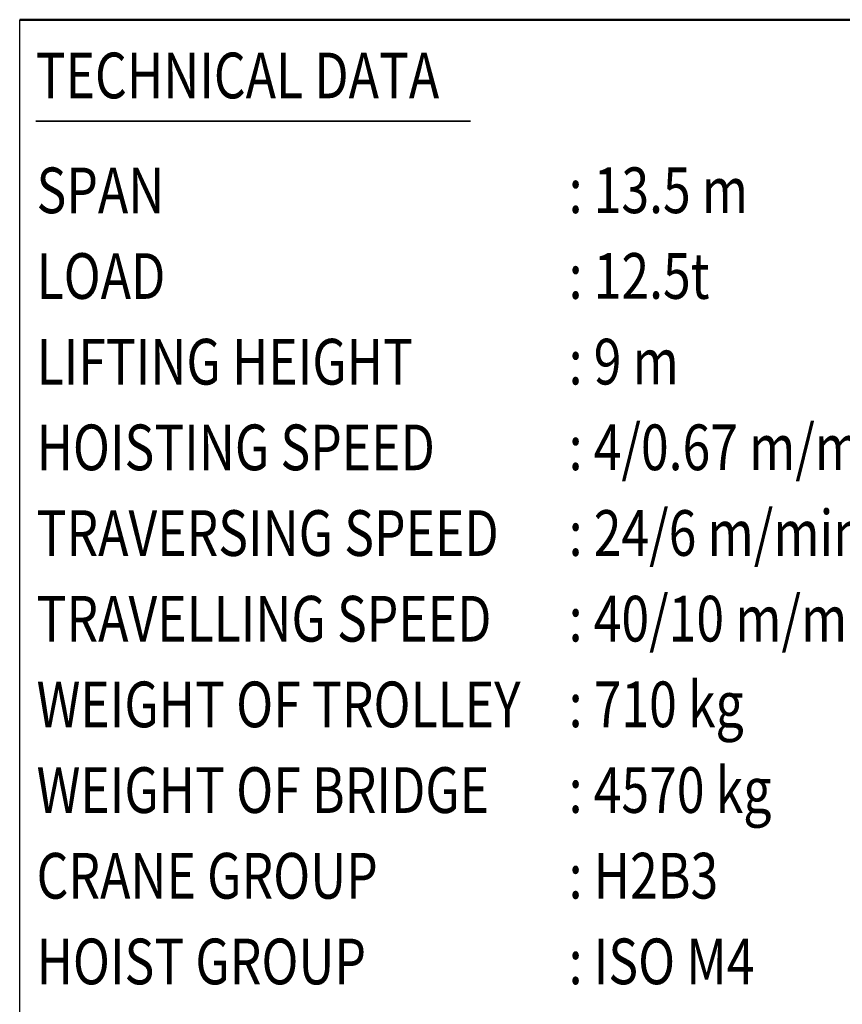
# Model space of a CAD drawing. Units: millimetres. Extents: x 0 to 24042, y 0 to 16800.
# Drawn here: x 14460 to 18058, y 4331 to 8640 of the extents above; entities that cross this region are included whole.
import ezdxf
from ezdxf.enums import TextEntityAlignment as Align

# ---------------------------------------------------------------- set-up
doc = ezdxf.new("R2010")
doc.units = ezdxf.units.MM
doc.header["$MEASUREMENT"] = 0
doc.layers.add('(4) Texts', color=7, linetype='Continuous', lineweight=35)
doc.layers.add('(9) Sheet', color=7, linetype='Continuous', lineweight=35)
doc.styles.add('Arial', font='ARIAL.TTF')

# ---------------------------------------------------------------- blocks, each defined once
blk = doc.blocks.new('GROUP_0_315d56d4-bbc3-452a-b830-58b8675b5c28')
at = {"layer": '(4) Texts', "color": 9, "lineweight": 35}
blk.add_line((14530, 8195.8), (16432.5, 8195.8), dxfattribs=at)
at = {"layer": '(9) Sheet', "color": 7, "linetype": 'Continuous', "lineweight": 25, "ltscale": 120}
blk.add_line((14460, 2640), (14460, 8640), dxfattribs=at)
at = {"layer": '(9) Sheet', "color": 7, "linetype": 'Continuous', "lineweight": 50, "ltscale": 120}
blk.add_line((14460, 8640), (19640, 8640), dxfattribs=at)
at = {"layer": '(4) Texts', "color": 9, "lineweight": 35, "style": 'Arial', "width": 0.8}
for s, p in [('TECHNICAL DATA', (14530, 8495.8)), ('SPAN', (14533.8, 7993)), (': 13.5 m', (16861.3, 7993.4)), ('LOAD', (14533.8, 7618)), (': 12.5t', (16861.3, 7618.4)), ('LIFTING HEIGHT', (14533.8, 7243)), (': 9 m', (16861.3, 7243.4)), ('HOISTING SPEED', (14533.8, 6868)), (': 4/0.67 m/min 2-speed', (16861.3, 6868.4)), (': 24/6 m/min 2-speed pole change', (16861.3, 6493.4)), ('TRAVERSING SPEED', (14533.8, 6493)), ('TRAVELLING SPEED', (14533.8, 6118)), (': 40/10 m/min 2-speed inverter', (16861.3, 6118.4)), ('WEIGHT OF TROLLEY', (14533.8, 5743)), (': 710 kg', (16861.3, 5743.4)), ('WEIGHT OF BRIDGE', (14533.8, 5368)), (': 4570 kg', (16861.3, 5368.4)), ('CRANE GROUP', (14533.8, 4993)), (': H2B3', (16861.3, 4993.4)), ('HOIST GROUP', (14533.8, 4618)), (': ISO M4', (16861.3, 4618.4))]:
    blk.add_text(s, height=200, dxfattribs=at).set_placement(p, align=Align.TOP_LEFT)

msp = doc.modelspace()

# ---------------------------------------------------------------- block references
at = {"color": 7, "linetype": 'ByBlock'}
msp.add_blockref('GROUP_0_315d56d4-bbc3-452a-b830-58b8675b5c28', (0, 0), dxfattribs=at)

doc.saveas('drawing.dxf')
